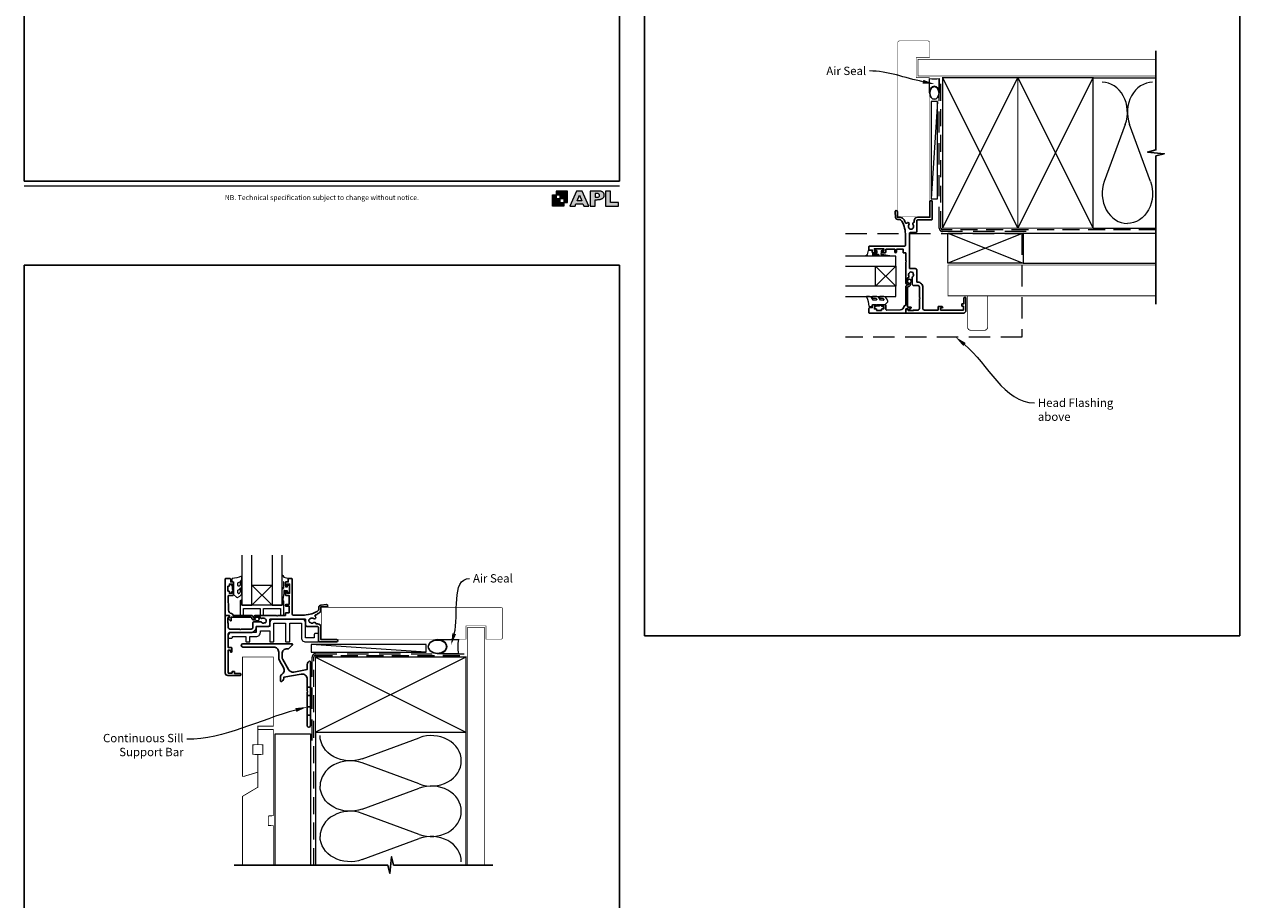
# Model space of a CAD drawing. Units: millimetres. Extents: x 23 to 1863, y -1004 to 568.
# Drawn here: x 23 to 750, y -411 to 113 of the extents above; entities that cross this region are included whole.
import ezdxf
from ezdxf import colors
from ezdxf.entities.mleader import LeaderData, LeaderLine
from ezdxf.math import Vec2, Vec3

# ---------------------------------------------------------------- set-up
doc = ezdxf.new("R2010")
doc.units = ezdxf.units.MM
doc.header["$MEASUREMENT"] = 0
doc.linetypes.add('DASHED', pattern=[19.05, 12.7, -6.35])
doc.layers.get('Defpoints').update_dxf_attribs({"color": 1})
doc.layers.add('APL Joinery', color=2, linetype='Continuous')
doc.styles.add('Arial-Regular', font='arial.ttf')
doc.styles.add('General notes', font='arial.ttf', dxfattribs={"height": 3.5})

# ---------------------------------------------------------------- blocks, each defined once
blk = doc.blocks.new('foot')
at = {"layer": 'APL Joinery'}
h = blk.add_hatch(color=250, dxfattribs=at)
h.paths.add_polyline_path([(348.11, 6.56), (348.11, 13.32), (341.35, 13.32), (341.35, 11.07), (343.61, 11.07), (343.61, 8.81), (345.86, 8.81), (345.86, 6.56)])
h.paths.add_polyline_path([(345.86, 4.31), (339.1, 4.31), (339.1, 11.07), (341.35, 11.07), (341.35, 8.81), (343.61, 8.81), (343.61, 6.56), (345.86, 6.56)])
h = blk.add_hatch(color=250, dxfattribs=at)
h.paths.add_polyline_path([(349.46, 4.31), (352.6, 4.31), (353.18, 5.78), (357.22, 5.78), (357.8, 4.31), (360.95, 4.31), (356.85, 13.32), (353.55, 13.32)])
h.paths.add_polyline_path([(355.21, 10.9), (356.59, 7.39), (353.82, 7.39)], flags=16)
h.paths.add_polyline_path([(361.61, 4.31), (364.73, 4.31), (364.73, 8.16), (365.06, 8.16), (365.48, 8.15), (365.86, 8.17), (366.32, 8.18), (366.78, 8.22), (367.22, 8.3), (367.63, 8.37), (368.01, 8.47), (368.3, 8.58), (368.58, 8.68), (368.83, 8.81), (369.09, 8.96), (369.29, 9.09), (369.47, 9.26), (369.65, 9.44), (369.81, 9.66), (369.91, 9.83), (370.02, 10.07), (370.09, 10.31), (370.12, 10.5), (370.13, 10.64), (370.13, 10.76), (370.13, 10.95), (370.11, 11.21), (370.06, 11.45), (369.98, 11.66), (369.89, 11.87), (369.8, 12.06), (369.65, 12.26), (369.5, 12.42), (369.29, 12.6), (369.08, 12.76), (368.87, 12.88), (368.63, 12.99), (368.36, 13.09), (368.12, 13.16), (367.88, 13.22), (367.56, 13.28), (367.36, 13.31), (367.23, 13.32), (361.61, 13.32)])
h.paths.add_polyline_path([(364.73, 9.57), (364.73, 11.9), (366.08, 11.9, -1), (366.08, 9.57)], flags=16)
h.paths.add_polyline_path([(370.79, 4.31), (378.68, 4.31), (378.69, 6.55), (373.91, 6.55), (373.91, 13.32), (370.79, 13.32)])
at = {"layer": 'APL Joinery', "color": 7, "lineweight": 9}
for points in [[(23.19, 16.38), (379.17, 16.38)], [(367.23, 13.32), (361.61, 13.32), (361.61, 4.31), (364.73, 4.31), (364.73, 8.16), (365.06, 8.16), (365.48, 8.15), (365.86, 8.17), (366.32, 8.18), (366.78, 8.22), (367.22, 8.3), (367.63, 8.37), (368.01, 8.47), (368.3, 8.58), (368.58, 8.68), (368.83, 8.81), (369.09, 8.96), (369.29, 9.09), (369.47, 9.26), (369.65, 9.44), (369.81, 9.66), (369.91, 9.83), (370.02, 10.07), (370.09, 10.31), (370.12, 10.5), (370.13, 10.64), (370.13, 10.64), (370.13, 10.76), (370.13, 10.95), (370.11, 11.21), (370.06, 11.45), (369.98, 11.66), (369.89, 11.87), (369.8, 12.06), (369.65, 12.26), (369.5, 12.42), (369.29, 12.6), (369.08, 12.76), (368.87, 12.88), (368.63, 12.99), (368.36, 13.09), (368.12, 13.16), (367.88, 13.22), (367.56, 13.28), (367.36, 13.31), (367.23, 13.32), (367.13, 13.32)]]:
    blk.add_lwpolyline(points, dxfattribs=at)
for points in [[(345.86, 4.31), (339.1, 4.31), (339.1, 11.07), (341.35, 11.07), (341.35, 8.81), (343.61, 8.81), (343.61, 6.56), (345.86, 6.56)], [(348.11, 6.56), (348.11, 13.32), (341.35, 13.32), (341.35, 11.07), (343.61, 11.07), (343.61, 8.81), (345.86, 8.81), (345.86, 6.56)], [(357.22, 5.78), (357.8, 4.31), (360.95, 4.31), (356.85, 13.32), (353.55, 13.32), (349.46, 4.31), (352.6, 4.31), (353.18, 5.78)], [(353.82, 7.39), (355.21, 10.9), (356.59, 7.39)], [(373.91, 13.32), (370.79, 13.32), (370.79, 4.31), (378.68, 4.31), (378.69, 6.55), (373.91, 6.55)]]:
    blk.add_lwpolyline(points, close=True, dxfattribs=at)
blk.add_lwpolyline([(366.08, 11.9), (364.73, 11.9), (364.73, 9.57), (366.08, 9.57, 1)], format="xyb", close=True, dxfattribs=at)
at = {"layer": 'APL Joinery', "insert": (201.19, 7.94), "char_height": 3, "width": 356, "attachment_point": 8, "style": 'Arial-Regular'}
blk.add_mtext('{\\C7;NB. Technical specification subject to change without notice.}', dxfattribs=at)
blk = doc.blocks.new('*U47')
at = {"layer": 'APL Joinery', "color": 250, "lineweight": 5}
blk.add_line((68.3, 2), (-0.51, 6.6), dxfattribs=at)
at = {"layer": 'APL Joinery', "color": 2, "lineweight": 25, "flags": 128}
blk.add_lwpolyline([(-19.33, -3.47), (-17.1, -7.34, -0.400906), (-18.08, -11.37, 0.255755), (-19, -13.05), (-19, -15.2, 0.668179), (-18.15, -15.55), (-17.59, -14.99, 0.198912), (-17, -13.58), (-17, -13.05), (-6.52, -11.21, -0.466308), (-3, -14.16), (-3, -21.08, 0.198912), (-2.94, -21.22), (-2.6, -21.56), (-2.94, -21.9, 0.198912), (-3, -22.04), (-3, -42, 1), (-1, -42), (-1, -3.86, 0.668179), (-1.85, -3.5), (-2.41, -4.06, 0.198912), (-3, -5.48), (-3, -8.55), (-10.99, -9.96, -0.315299), (-14.11, -8.51), (-17.6, -2.47, -0.131652), (-18, -0.97), (-18, 1, -0.414214), (-15, 4), (-14.1, 4, 0.198912), (-13.93, 4.07), (-11.85, 6.15, 0.668179), (-12.21, 7), (-41.43, 7, 1), (-41.43, 5), (-23, 5, -0.414214), (-20, 2), (-20, -0.97, 0.131652)], format="xyb", close=True, dxfattribs=at)
at = {"layer": 'APL Joinery', "color": 7, "lineweight": 15}
blk.add_lwpolyline([(68.3, 6.6), (-0.51, 6.6), (-0.51, 2), (68.3, 2)], close=True, dxfattribs=at)
at = {"layer": 'APL Joinery', "color": 2, "lineweight": 25, "ltscale": 10}
for points in [[(-3, -19.06), (-1, -19.06)], [(-3, -24.06), (-1, -24.06)], [(-3, -30.86), (-1, -30.86)], [(-3, -35.86), (-1, -35.86)]]:
    blk.add_lwpolyline(points, dxfattribs=at)
blk = doc.blocks.new('sealant')
at = {"layer": 'APL Joinery', "color": 9, "lineweight": 20}
blk.add_lwpolyline([(-10.46, -7), (0, -7, -0.106806), (0, 0), (-10.46, 0)], format="xyb", dxfattribs=at)
at = {"layer": 'APL Joinery', "color": 9, "lineweight": 20, "extrusion": (0, 0, -1)}
blk.add_ellipse((-10.46, -3.5), major_axis=(4.77, 0), ratio=0.733157, start_param=-1.570796, end_param=1.570796, dxfattribs=at)
at = {"layer": 'APL Joinery', "color": 7, "lineweight": 25}
blk.add_ellipse((-10.46, -3.5), major_axis=(-4.56, 0), ratio=0.728665, dxfattribs=at)

msp = doc.modelspace()

# ---------------------------------------------------------------- linework, layer by layer
at = {"layer": 'APL Joinery', "color": 250, "lineweight": 5}
for p, q in [((569.48, 66.83), (565.71, 8.64)), ((681.76, 53.2), (669.2, 19.06)), ((696.84, 19.06), (684.29, 53.2)), ((225.29, -326.25), (259.42, -313.7)), ((259.42, -341.34), (225.29, -328.79)), ((225.29, -356.43), (259.42, -343.87)), ((259.42, -371.51), (225.29, -358.96)), ((225.29, -386.6), (259.42, -374.05))]:
    msp.add_line(p, q, dxfattribs=at)
at = {"layer": 'APL Joinery', "color": 7, "lineweight": 20}
for p, q in [((544.43, -25.66), (514.43, -25.66)), ((544.43, -31.66), (544.43, -25.66)), ((514.43, -31.66), (544.43, -31.66)), ((544.43, -43.66), (514.43, -43.66)), ((514.43, -49.66), (544.43, -49.66)), ((544.43, -49.66), (544.43, -43.66)), ((153.36, -204.48), (153.36, -234.48)), ((159.36, -234.48), (159.36, -204.48)), ((171.36, -204.48), (171.36, -234.48)), ((177.36, -234.48), (177.36, -204.48)), ((153.36, -234.48), (159.36, -234.48)), ((171.36, -234.48), (177.36, -234.48))]:
    msp.add_line(p, q, dxfattribs=at)
at = {"layer": 'APL Joinery', "color": 8, "lineweight": 5}
for p, q in [((532.43, -43.66), (544.43, -31.66)), ((532.43, -31.66), (544.43, -43.66)), ((159.36, -222.48), (171.36, -234.48)), ((171.36, -222.48), (159.36, -234.48))]:
    msp.add_line(p, q, dxfattribs=at)
at = {"layer": 'APL Joinery', "color": 7, "lineweight": 25, "const_width": 0.3}
for points in [[(564.68, 53.91), (564.68, 81.14), (556.68, 81.14), (556.68, 93.14), (564.68, 93.14), (564.68, 102.14, 0.414214), (563.68, 103.14), (546.68, 103.14, 0.414214), (545.68, 102.14), (545.68, 53.91)], [(238.16, -254.73), (287.36, -254.73), (287.36, -246.73), (299.36, -246.73), (299.36, -254.73), (308.36, -254.73, 0.414214), (309.36, -253.73), (309.36, -236.73, 0.414214), (308.36, -235.73), (238.16, -235.73)]]:
    msp.add_lwpolyline(points, format="xyb", dxfattribs=at)
at = {"layer": 'APL Joinery', "color": 9, "ltscale": 0.7}
for points in [[(700.11, 80.14), (700.11, 97.14)], [(700.11, -8.86), (700.11, 34.39), (705.11, 35.64), (695.11, 36.64), (700.11, 37.89), (700.11, 80.14)], [(197.36, -389.86), (240.61, -389.86), (241.86, -394.86), (242.86, -384.86), (244.11, -389.86), (287.36, -389.86)], [(286.36, -389.86), (303.36, -389.86)]]:
    msp.add_lwpolyline(points, dxfattribs=at)
at = {"layer": 'APL Joinery', "color": 7, "lineweight": 25}
for points, const_width in [([(700.11, 92.14), (557.68, 92.14), (557.68, 82.14), (700.11, 82.14)], 0.4), ([(564.68, 60.54), (564.68, -2.11), (545.68, -2.11), (545.68, 60.54)], 0.3), ([(259.58, -254.73), (200.91, -254.73), (200.91, -235.73), (259.58, -235.73)], 0.3), ([(298.36, -389.86), (298.36, -247.73), (288.36, -247.73), (288.36, -389.86)], 0.4)]:
    msp.add_lwpolyline(points, dxfattribs=dict(at, const_width=const_width))
at = {"layer": 'APL Joinery', "color": 7, "linetype": 'DASHED', "lineweight": 13}
for points in [[(622.48, -10.86), (572.48, -10.86, -0.414214), (570.48, -8.86), (570.48, 80.69)], [(195.36, -315.43), (195.36, -265.43, -0.414214), (197.36, -263.43), (286.91, -263.43)]]:
    msp.add_lwpolyline(points, format="xyb", dxfattribs=at)
at = {"layer": 'APL Joinery', "color": 8, "linetype": 'DASHED', "lineweight": 5, "ltscale": 0.8}
for points in [[(700.11, -9.86), (572.48, -9.86, -0.414214), (571.48, -8.86), (571.48, 80.14)], [(196.36, -389.86), (196.36, -265.43, -0.414214), (197.36, -264.43), (286.36, -264.43)]]:
    msp.add_lwpolyline(points, format="xyb", dxfattribs=at)
at = {"layer": 'APL Joinery', "color": 7, "lineweight": 35, "const_width": 0.7}
for points in [[(572.48, -8.86), (572.48, 81.14), (617.48, 81.14), (617.48, -8.86)], [(617.48, -8.86), (617.48, 81.14), (662.48, 81.14), (662.48, -8.86)], [(197.36, -265.43), (287.36, -265.43), (287.36, -310.43), (197.36, -310.43)]]:
    msp.add_lwpolyline(points, close=True, dxfattribs=at)
at = {"layer": 'APL Joinery', "color": 250, "lineweight": 5}
for points in [[(572.48, -8.86), (617.48, 81.14)], [(572.48, 81.14), (617.48, -8.86)], [(617.48, -8.86), (662.48, 81.14)], [(617.48, 81.14), (662.48, -8.86)], [(662.48, 81.14), (700.11, 81.14)], [(620.68, -11.86), (700.11, -11.86)], [(662.48, -8.86), (700.11, -8.86)], [(620.68, -29.86), (700.11, -29.86)], [(197.36, -265.43), (287.36, -310.43)], [(287.36, -265.43), (197.36, -310.43)], [(197.36, -310.43), (197.36, -389.86)], [(287.36, -310.43), (287.36, -389.86)]]:
    msp.add_lwpolyline(points, dxfattribs=at)
at = {"layer": 'APL Joinery', "color": 7, "lineweight": 15}
msp.add_lwpolyline([(565.71, 66.83), (565.71, 8.64), (569.48, 8.64), (569.48, 66.83)], close=True, dxfattribs=at)
at = {"layer": 'APL Joinery', "color": 2, "lineweight": 25}
for points in [[(554.79, -8.7, 0.344012), (554.79, -6.83, -0.514343), (555.17, -5.52, 0.319656), (555.51, -5.05), (555.51, -4.36, -0.414214), (557.51, -2.36), (564.93, -2.36), (564.93, 6.94, -1), (566.33, 6.94), (566.33, -3.36, -0.414214), (565.83, -3.86), (557.61, -3.86, 0.414214), (557.11, -4.36), (557.11, -10.56, -0.414214), (556.11, -11.56), (553.13, -11.56, 0.414214), (552.63, -12.06), (552.63, -32.55, 0.414214), (553.13, -33.05), (556.11, -33.05, -0.414214), (557.11, -34.05), (557.11, -41.14), (557.63, -41.14, -0.432217), (560.63, -44.33), (560.63, -56.86, 0.414214), (561.63, -57.86), (569.73, -57.86), (569.73, -55.96, -0.414214), (569.93, -55.76), (572.13, -55.76, -1), (572.13, -56.56), (571.23, -56.56), (571.23, -57.86), (584.93, -57.86), (584.93, -55.56), (584.13, -55.56, -0.414214), (583.93, -55.36), (583.93, -54.26, -0.414214), (584.13, -54.06), (585.23, -54.06), (585.23, -50.56, -0.414214), (585.43, -50.36), (586.23, -50.36, -0.414214), (586.43, -50.56), (586.43, -58.16, -0.414214), (584.93, -59.66), (550.68, -59.66, -0.414214), (550.43, -59.41), (550.43, -58.64, -0.356394), (551.63, -57.17, -0.474498), (551.93, -57.41), (551.93, -58.16), (554.93, -58.16), (554.93, -58.06, -0.414214), (555.13, -57.86), (557.63, -57.86, 0.414214), (558.63, -56.86), (558.63, -51.06), (559.03, -50.66), (558.63, -50.26), (558.63, -44.15, 0.414214), (557.63, -43.15), (555.23, -43.15, -0.414214), (554.23, -42.15), (554.23, -38.68, -0.226173), (554.54, -38.03, 0.344012), (554.97, -36.21, -0.113915), (554.89, -35.84, 0.234546), (554.7, -35.44, 0.223785), (553.2, -35.09, 0.234546), (552.86, -35.37, -0.113915), (552.62, -35.66, 0.344012), (552.2, -37.49, -0.551535), (551.43, -38.68), (551.43, -41.66, -1), (550.43, -41.66), (550.43, -29.06), (550.83, -28.66), (550.43, -28.26), (550.43, -23.66), (549.13, -23.66, -0.414214), (548.93, -23.46), (548.93, -21.46), (544.93, -21.46), (544.93, -23.16, -1), (543.93, -23.16), (543.93, -21.46), (538.53, -21.46), (538.53, -23.16, -0.414214), (538.03, -23.66), (536.48, -23.66, -1), (536.48, -22.66), (537.23, -22.66), (537.23, -21.16), (531.73, -21.16), (531.73, -22.66), (532.48, -22.66, -1), (532.48, -23.66), (530.93, -23.66, -0.414214), (530.43, -23.16), (530.43, -21.96), (528.63, -21.96, -0.414214), (528.43, -21.76), (528.43, -19.86, -0.414214), (528.63, -19.66), (549.33, -19.66, 0.414214), (550.33, -18.66), (550.33, -13.41, 0.127017), (548.08, -4.7, 0.272842), (546.33, -3.66), (545.63, -3.66, -0.388804), (544.33, -2.48), (544.04, 0.87, -1.044749), (545.43, 0.94), (545.43, -2.36), (547.08, -2.36, -0.131326), (548.08, -2.63, -0.136621), (549.4, -3.97, -0.024171), (550.23, -5.66, 0.547255), (551.06, -5.8, -0.999999), (552.38, -6.83, 0.344012), (552.38, -8.7, -0.113915), (552.54, -9.04, 0.234546), (552.82, -9.39, 0.223785), (554.35, -9.39, 0.234546), (554.63, -9.04, -0.113915)], [(553.13, -42.66, -0.414214), (552.03, -43.76, 0.414214), (551.53, -44.26), (551.53, -56.06), (553.49, -56.06, -0.668179), (553.67, -56.49), (552.57, -57.59, -0.414214), (552.21, -57.59), (551.79, -57.16), (550.68, -57.16, 0.414214), (550.43, -57.41), (550.43, -59.38, -0.414214), (550.15, -59.66), (528.68, -59.66, -0.414214), (528.43, -59.41), (528.43, -56.86, -0.414214), (528.93, -56.36), (530.43, -56.36), (530.43, -55.16, -0.414214), (530.93, -54.66), (532.48, -54.66, -1), (532.48, -55.66), (531.73, -55.66), (531.73, -57.16), (532.73, -57.16, -0.414214), (532.98, -57.41), (532.98, -57.91, 0.414214), (533.23, -58.16), (535.73, -58.16, 0.414214), (535.98, -57.91), (535.98, -57.41, -0.414214), (536.23, -57.16), (537.23, -57.16), (537.23, -55.66), (536.48, -55.66, -1), (536.48, -54.66), (538.03, -54.66, -0.414214), (538.53, -55.16), (538.53, -57.42, 0.421628), (539.05, -57.92), (547.38, -57.71, 0.374224), (549.32, -55.94, -0.381437), (550.41, -54.96), (550.43, -54.96), (550.43, -44.26, -0.414214), (552.03, -42.66), (552.03, -41.52, -3.927183), (553.13, -41.52)], [(194.32, -244.84, 0.344012), (196.2, -244.84, -0.514343), (197.5, -245.22, 0.319656), (197.98, -245.56), (198.66, -245.56, -0.414214), (200.66, -247.56), (200.66, -254.98), (209.96, -254.98, -1), (209.96, -256.38), (199.66, -256.38, -0.414214), (199.16, -255.88), (199.16, -247.66, 0.414214), (198.66, -247.16), (192.46, -247.16, -0.414214), (191.46, -246.16), (191.46, -243.18, 0.414214), (190.96, -242.68), (170.48, -242.68, 0.414214), (169.98, -243.18), (169.98, -246.16, -0.414214), (168.98, -247.16), (161.88, -247.16), (161.88, -247.68, -0.432217), (158.69, -250.68), (146.16, -250.68, 0.414214), (145.16, -251.68), (145.16, -259.78), (147.06, -259.78, -0.414214), (147.26, -259.98), (147.26, -262.18, -1), (146.46, -262.18), (146.46, -261.28), (145.16, -261.28), (145.16, -274.98), (147.46, -274.98), (147.46, -274.18, -0.414214), (147.66, -273.98), (148.76, -273.98, -0.414214), (148.96, -274.18), (148.96, -275.28), (152.46, -275.28, -0.414214), (152.66, -275.48), (152.66, -276.28, -0.414214), (152.46, -276.48), (144.86, -276.48, -0.414214), (143.36, -274.98), (143.36, -240.73, -0.414214), (143.61, -240.48), (144.39, -240.48, -0.356394), (145.85, -241.68, -0.474498), (145.61, -241.98), (144.86, -241.98), (144.86, -244.98), (144.96, -244.98, -0.414214), (145.16, -245.18), (145.16, -247.68, 0.414214), (146.16, -248.68), (151.96, -248.68), (152.36, -249.08), (152.76, -248.68), (158.88, -248.68, 0.414214), (159.88, -247.68), (159.88, -245.28, -0.414214), (160.88, -244.28), (164.34, -244.28, -0.226173), (164.99, -244.59, 0.344012), (166.82, -245.02, -0.113915), (167.19, -244.94, 0.234546), (167.59, -244.75, 0.223785), (167.94, -243.25, 0.234546), (167.66, -242.91, -0.113915), (167.36, -242.67, 0.344012), (165.53, -242.25, -0.551535), (164.34, -241.48), (161.36, -241.48, -1), (161.36, -240.48), (173.96, -240.48), (174.36, -240.88), (174.76, -240.48), (179.36, -240.48), (179.36, -239.18, -0.414214), (179.56, -238.98), (181.56, -238.98), (181.56, -234.98), (179.86, -234.98, -1), (179.86, -233.98), (181.56, -233.98), (181.56, -228.58), (179.86, -228.58, -0.414214), (179.36, -228.08), (179.36, -226.53, -1), (180.36, -226.53), (180.36, -227.28), (181.86, -227.28), (181.86, -221.78), (180.36, -221.78), (180.36, -222.53, -1), (179.36, -222.53), (179.36, -220.98, -0.414214), (179.86, -220.48), (181.06, -220.48), (181.06, -218.68, -0.414214), (181.26, -218.48), (183.16, -218.48, -0.414214), (183.36, -218.68), (183.36, -239.38, 0.414214), (184.36, -240.38), (189.61, -240.38, 0.127017), (198.33, -238.13, 0.272842), (199.36, -236.38), (199.36, -235.68, -0.388804), (200.55, -234.38), (203.9, -234.09, -1.044749), (203.96, -235.48), (200.66, -235.48), (200.66, -237.13, -0.131326), (200.39, -238.13, -0.136621), (199.05, -239.45, -0.024171), (197.36, -240.28, 0.547255), (197.23, -241.11, -0.999999), (196.2, -242.43, 0.344012), (194.32, -242.43, -0.113915), (193.98, -242.59, 0.234546), (193.63, -242.87, 0.223785), (193.63, -244.4, 0.234546), (193.98, -244.68, -0.113915)], [(160.36, -243.18, -0.414214), (159.26, -242.08, 0.414214), (158.76, -241.58), (146.96, -241.58), (146.96, -243.54, -0.668179), (146.53, -243.72), (145.43, -242.62, -0.414214), (145.43, -242.26), (145.86, -241.84), (145.86, -240.73, 0.414214), (145.61, -240.48), (143.65, -240.48, -0.414214), (143.36, -240.2), (143.36, -218.73, -0.414214), (143.61, -218.48), (146.16, -218.48, -0.414214), (146.66, -218.98), (146.66, -220.48), (147.86, -220.48, -0.414214), (148.36, -220.98), (148.36, -222.53, -1), (147.36, -222.53), (147.36, -221.78), (145.86, -221.78), (145.86, -222.78, -0.414214), (145.61, -223.03), (145.11, -223.03, 0.414214), (144.86, -223.28), (144.86, -225.78, 0.414214), (145.11, -226.03), (145.61, -226.03, -0.414214), (145.86, -226.28), (145.86, -227.28), (147.36, -227.28), (147.36, -226.53, -1), (148.36, -226.53), (148.36, -228.08, -0.414214), (147.86, -228.58), (145.6, -228.58, 0.421628), (145.1, -229.1), (145.31, -237.44, 0.374224), (147.08, -239.37, -0.381437), (148.06, -240.46), (148.06, -240.48), (158.76, -240.48, -0.414214), (160.36, -242.08), (161.5, -242.08, -3.927183), (161.5, -243.18)]]:
    msp.add_lwpolyline(points, format="xyb", close=True, dxfattribs=at)
at = {"layer": 'APL Joinery', "color": 8, "linetype": 'DASHED', "lineweight": 5}
msp.add_lwpolyline([(514.43, -12.06), (619.92, -12.06), (619.92, -73.99), (514.43, -73.99)], dxfattribs=at)
at = {"layer": 'APL Joinery', "color": 7, "lineweight": 20}
for points in [[(575.68, -11.86), (620.68, -11.86), (620.68, -29.86), (575.68, -29.86)], [(532.43, -43.66), (532.43, -31.66), (544.43, -31.66), (544.43, -43.66)], [(159.36, -222.48), (171.36, -222.48), (171.36, -234.48), (159.36, -234.48)]]:
    msp.add_lwpolyline(points, close=True, dxfattribs=at)
at = {"layer": 'APL Joinery', "color": 8, "lineweight": 5}
for points in [[(575.68, -11.86), (620.68, -29.86)], [(620.68, -11.86), (575.68, -29.86)]]:
    msp.add_lwpolyline(points, dxfattribs=at)
at = {"layer": 'APL Joinery', "color": 9}
for points in [[(700.11, -8.86), (700.11, -54.36)], [(197.36, -389.86), (148.66, -389.86)]]:
    msp.add_lwpolyline(points, dxfattribs=at)
at = {"layer": 'APL Joinery', "color": 252, "lineweight": 15}
for points in [[(533.55, -25.66), (526.68, -25.66, -0.767327), (526.56, -25.2), (527.52, -24.64), (528.19, -22.14, -0.362696), (528.45, -21.95), (530.43, -22.11), (530.43, -23.66), (533.33, -23.66), (533.33, -22.41), (532.51, -22.15, -0.664018), (532.47, -21.69, -0.25), (536.7, -21.69, -0.664018), (536.66, -22.15), (535.83, -22.41), (535.83, -23.96), (535.56, -24.24, 0.668179), (535.74, -24.67), (537.36, -24.67), (540.77, -25.17, -0.929472), (540.74, -25.66), (535.27, -25.66, -0.356394), (534.29, -24.86, 0.356394), (534.05, -24.66), (530.46, -24.66, 1), (530.46, -24.71), (533.55, -24.71, -1), (533.55, -25.66)], [(536.88, -52.04, 0.493145), (537.37, -51.41, -0.493145), (536.88, -52.04), (535.3, -52.04), (534.68, -50.96, 0.267949), (532.42, -49.66), (530.9, -49.66, 1), (530.9, -50.66), (532.1, -50.66, -0.339454), (533.07, -51.41), (533.07, -51.41, -0.493145), (532.58, -52.04), (531, -52.04), (530.35, -50.91, 0.267949), (528.18, -49.66), (527.24, -49.66, 0.536175), (527.01, -50.01, -0.070331), (528.44, -55.44, 0.380342), (528.68, -55.66), (529.93, -55.66, 0.414214), (530.43, -55.16), (530.43, -54.66), (533.23, -54.66), (533.23, -55.41), (534.73, -55.41), (536.03, -54.66), (537.89, -54.66), (539.66, -52.89, 0.339454), (539.74, -52.29), (538.98, -50.96, 0.267949), (536.73, -49.66), (535.2, -49.66, 1), (535.2, -50.66), (536.4, -50.66, -0.339454), (537.37, -51.41), (537.37, -51.41)], [(150.98, -226.93, 0.493145), (151.61, -227.42, -0.493145), (150.98, -226.93), (150.98, -225.35), (152.06, -224.73, 0.267949), (153.36, -222.48), (153.36, -220.95, 1), (152.36, -220.95), (152.36, -222.15, -0.339454), (151.62, -223.12), (151.61, -223.12, -0.493145), (150.98, -222.63), (150.98, -221.05), (152.11, -220.4, 0.267949), (153.36, -218.23), (153.36, -217.29, 0.536175), (153.01, -217.06, -0.070331), (147.58, -218.49, 0.380342), (147.36, -218.73), (147.36, -219.98, 0.414214), (147.86, -220.48), (148.36, -220.48), (148.36, -223.28), (147.61, -223.28), (147.61, -224.78), (148.36, -226.08), (148.36, -227.94), (150.13, -229.71, 0.339454), (150.73, -229.79), (152.06, -229.03, 0.267949), (153.36, -226.78), (153.36, -225.25, 1), (152.36, -225.25), (152.36, -226.45, -0.339454), (151.62, -227.42), (151.61, -227.42)], [(177.36, -223.6), (177.36, -216.73, -0.767327), (177.83, -216.61), (178.38, -217.57), (180.89, -218.24, -0.362696), (181.07, -218.51), (180.91, -220.48), (179.36, -220.48), (179.36, -223.38), (180.61, -223.38), (180.87, -222.56, -0.664018), (181.33, -222.52, -0.25), (181.33, -226.75, -0.664018), (180.87, -226.71), (180.61, -225.88), (179.06, -225.88), (178.79, -225.61, 0.668179), (178.36, -225.79), (178.36, -227.41), (177.86, -230.83, -0.929472), (177.36, -230.79), (177.36, -225.32, -0.356394), (178.16, -224.34, 0.356394), (178.36, -224.1), (178.36, -220.51, 1), (178.31, -220.51), (178.31, -223.6, -1), (177.36, -223.6)]]:
    msp.add_lwpolyline(points, format="xyb", dxfattribs=at)
at = {"layer": 'APL Joinery', "color": 7, "lineweight": 30, "const_width": 0.5}
for points in [[(700.11, -30.86), (575.68, -30.86), (575.68, -49.36), (700.11, -49.36)], [(172.16, -265.43), (153.66, -265.43), (153.66, -336.78), (154.66, -336.78), (162.91, -334.3), (162.91, -323.78), (159.91, -323.62), (159.91, -317.94), (162.91, -317.78), (162.91, -306.78), (172.16, -306.78), (172.16, -265.29)], [(172.16, -389.86), (172.16, -366.33), (169.16, -366.17), (169.16, -360.49), (172.16, -360.33), (172.16, -308.78), (162.91, -308.78), (162.91, -317.78), (165.91, -317.94), (165.91, -323.62), (162.91, -323.78), (162.91, -343.28), (153.66, -348.78), (153.66, -389.86)]]:
    msp.add_lwpolyline(points, dxfattribs=at)
msp.add_lwpolyline([(599.43, -49.36), (587.43, -49.36), (587.43, -67.99, 0.414214), (589.43, -69.99), (597.43, -69.99, 0.414214), (599.43, -67.99)], format="xyb", close=True, dxfattribs=at)
at = {"layer": 'APL Joinery', "color": 2, "lineweight": 25}
for points in [[(533.23, -54.66), (536.03, -54.66)], [(148.36, -223.28), (148.36, -226.08)]]:
    msp.add_lwpolyline(points, dxfattribs=at)
at = {"layer": 'APL Joinery', "color": 252, "lineweight": 15}
for points in [[(177.36, -231.48), (177.36, -234.48), (153.36, -234.48), (153.36, -231.48), (152.86, -231.48, 0.414214), (152.36, -231.98), (152.36, -240.48), (154.36, -240.48), (154.36, -236.48), (164.36, -236.48), (164.36, -240.48), (166.36, -240.48), (166.36, -236.48), (176.36, -236.48), (176.36, -240.48), (178.36, -240.48), (178.36, -231.98, 0.414214), (177.86, -231.48)], [(199.16, -251.88, 0.414214), (198.66, -251.38), (197.16, -251.38, 0.414214), (196.66, -251.88), (196.66, -253.88), (191.46, -253.88), (191.46, -245.18, 0.414214), (188.96, -242.68), (172.48, -242.68, 0.414214), (169.98, -245.18), (169.98, -247.16), (162.88, -247.16, 0.414214), (161.88, -248.16), (161.88, -250.68), (147.16, -250.68, 0.414214), (145.16, -252.68), (145.16, -253.68, 0.414214), (145.66, -254.18), (147.16, -254.18, 0.414214), (147.66, -253.68), (147.66, -253.18), (155.66, -253.18), (155.66, -255.88, 0.414214), (156.16, -256.38), (157.66, -256.38, 0.414214), (158.16, -255.88), (158.16, -253.18), (161.88, -253.18, 0.414214), (164.38, -250.68), (164.38, -249.66), (169.98, -249.66), (169.98, -255.88, 0.414214), (170.48, -256.38), (171.98, -256.38, 0.414214), (172.48, -255.88), (172.48, -245.18), (179.47, -245.18), (179.47, -255.88, 0.414214), (179.97, -256.38), (181.47, -256.38, 0.414214), (181.97, -255.88), (181.97, -245.18), (188.96, -245.18), (188.96, -253.88, 0.414214), (191.46, -256.38), (198.66, -256.38, 0.414214), (199.16, -255.88)]]:
    msp.add_lwpolyline(points, format="xyb", close=True, dxfattribs=at)
at = {"layer": 'APL Joinery', "color": 7, "lineweight": 5}
msp.add_lwpolyline([(173.16, -389.86), (173.16, -311.43), (194.36, -311.43), (194.36, -389.86)], dxfattribs=at)
at = {"layer": 'APL Joinery', "color": 250, "lineweight": 5}
for centre, major_axis, start_param, end_param in [((667.94, 60.41), (0, -17.97), 1.158004, 3.141593), ((698.11, 60.41), (0, -17.97), 3.141593, 5.125182), ((683.02, 11.86), (0, -17.97), 4.299595, 6.283185), ((266.63, -327.52), (-17.97, 0), 3.141593, 5.125182), ((218.08, -342.61), (-17.97, 0), 4.299595, 6.283185), ((266.63, -327.52), (17.97, 0), 4.299596, 6.283185), ((266.63, -357.69), (17.97, 0), 0, 1.98359), ((218.08, -372.78), (-17.97, 0), 4.299595, 6.283185), ((266.63, -357.69), (-17.97, 0), 1.158004, 3.141593), ((266.63, -387.86), (-17.97, 0), 3.141593, 5.125182)]:
    msp.add_ellipse(centre, major_axis=major_axis, ratio=0.839632, start_param=start_param, end_param=end_param, dxfattribs=at)
at = {"layer": 'APL Joinery', "color": 250, "lineweight": 5, "extrusion": (0, 0, -1)}
for centre, major_axis, start_param, end_param in [((683.02, 11.86), (0, -17.97), 4.299595, 6.283185), ((218.08, -312.43), (-17.97, 0), 4.299595, 6.283185), ((218.08, -342.61), (17.97, 0), 1.158003, 3.141592), ((218.08, -372.78), (-17.97, 0), 4.299595, 6.283185)]:
    msp.add_ellipse(centre, major_axis=major_axis, ratio=0.839632, start_param=start_param, end_param=end_param, dxfattribs=at)
at = {"layer": 'APL Joinery', "color": 0}
msp.add_solid([(584.85, -79.37), (580.21, -73.99), (586.34, -77.57)], dxfattribs=at)
at = {"layer": 'APL Joinery', "color": 7}
msp.add_solid([(281.47, -251.78), (278.47, -258.21), (279.22, -251.15)], dxfattribs=at)
at = {"layer": 'APL Joinery', "color": 7, "lineweight": 5}
msp.add_solid([(185.3, -295.98), (192.36, -295.29), (185.9, -298.24)], dxfattribs=at)
at = {"layer": 'Defpoints', "color": 8}
for points in [[(23.19, 19.3), (379.19, 19.3), (379.19, 499.58), (23.19, 499.58)], [(394.19, -252.72), (750.19, -252.72), (750.19, 227.56), (394.19, 227.56)], [(23.19, -511.34), (379.19, -511.34), (379.19, -31.06), (23.19, -31.06)]]:
    msp.add_lwpolyline(points, close=True, dxfattribs=at)

# ---------------------------------------------------------------- block references
at = {"layer": 'APL Joinery'}
for p, xscale, yscale, zscale, rotation in [((570.48, 80.69), -0.8275862068965517, 0.8275862068965517, 0.8275862068965517, 270), ((282.88, -263.43), -1.199956747989318, 1.199956747989318, 1.199956747989318, 180)]:
    msp.add_blockref('sealant', p, dxfattribs=dict(at, xscale=xscale, yscale=yscale, zscale=zscale, rotation=rotation))
at = {"layer": 'APL Joinery', "color": 8}
msp.add_blockref('foot', (0, 0), dxfattribs=at)
at = {"layer": 'APL Joinery'}
msp.add_blockref('*U47', (195.36, -264.43), dxfattribs=at)

# ---------------------------------------------------------------- next in the draw order: texts
at = {"layer": 'APL Joinery', "color": 3, "char_height": 5, "attachment_point": 1, "style": 'General notes', "bg_fill": 3, "box_fill_scale": 1.5, "bg_fill_color": 9, "bg_fill_transparency": 0}
for s, insert, width in [('{\\C7;Head Flashing above}', (629.47, -110.81), 45.5886), ('{\\C7;Air Seal}', (291.57, -215.84), 28.8154)]:
    msp.add_mtext(s, dxfattribs=dict(at, insert=insert, width=width))
at = {"layer": 'APL Joinery', "color": 3, "lineweight": 5, "insert": (118.48, -311.4), "char_height": 5, "width": 61.542, "attachment_point": 3, "style": 'General notes', "bg_fill": 3, "box_fill_scale": 1.5, "bg_fill_color": 9, "bg_fill_transparency": 0}
msp.add_mtext('{\\C7;Continuous Sill Support Bar}', dxfattribs=at)

# ---------------------------------------------------------------- next in the draw order: leaders
at = {"layer": 'APL Joinery', "color": 7}
ml = msp.add_multileader_mtext('Standard', dxfattribs=at)
ml.set_content('{\\C7;Air Seal}', color=3, style='General notes')
ml.set_leader_properties(color=7, lineweight=13)
ml.build(insert=Vec2(0, 0))
ml.multileader.update_dxf_attribs({"leader_type": 2, "dogleg_length": 10, "arrow_head_size": 7})
ctx = ml.context
ctx.base_point, ctx.char_height, ctx.arrow_head_size, ctx.plane_origin = Vec3(500.79, 85.18), 5, 7, Vec3(864.14, 195.16)
ctx.text_align_type = 2
notes = []
notes.append((ctx, [(1, (1, 1, 0), (538.76, 85.18), (-1, 0), 10, [(1, [(567.58, 77.36)], 0, [])])]))
ctx.mtext.insert, ctx.mtext.width, ctx.mtext.defined_height, ctx.mtext.alignment, ctx.mtext.line_spacing_style, ctx.mtext.flow_direction = Vec3(526.76, 87.73), 26.488, 6.82, 3, 2, 5
ctx.mtext.has_bg_fill, ctx.mtext.bg_color, ctx.mtext.bg_scale_factor, ctx.mtext.bg_transparency, ctx.mtext.use_window_bg_color = 1, -1023410167, 1.5, 0, 1
for ctx, leaders in notes:
    for number, flags, end, landing, length, lines in leaders:
        leader = LeaderData()
        leader.index, (leader.has_last_leader_line, leader.has_dogleg_vector, leader.attachment_direction) = number, flags
        leader.last_leader_point, leader.dogleg_vector, leader.dogleg_length = Vec3(end), Vec3(landing), length
        for number, points, colour, breaks in lines:
            line = LeaderLine()
            line.index, line.vertices, line.color, line.breaks = number, Vec3.list(points), colors.encode_raw_color(colour), breaks
            leader.lines.append(line)
        ctx.leaders.append(leader)

# ---------------------------------------------------------------- next in the draw order: linework, layer by layer
at = {"layer": 'APL Joinery', "color": 0, "linetype": 'ByBlock', "lineweight": 13, "start_tangent": (0.768383, -0.63999), "end_tangent": (1, 0)}
msp.add_spline([(585.59, -78.47), (627.47, -113.35)], degree=3, dxfattribs=at)
at = {"layer": 'APL Joinery', "color": 7, "linetype": 'ByBlock', "lineweight": 13}
for points, start_tangent, end_tangent in [([(280.35, -251.46), (289.57, -218.38)], (0.268554, 0.963264), (1, 0)), ([(185.6, -297.11), (120.48, -314.59)], (-0.965805, -0.259269), (-1, 0))]:
    msp.add_spline(points, degree=3, dxfattribs=dict(at, start_tangent=start_tangent, end_tangent=end_tangent))

doc.saveas('drawing.dxf')
